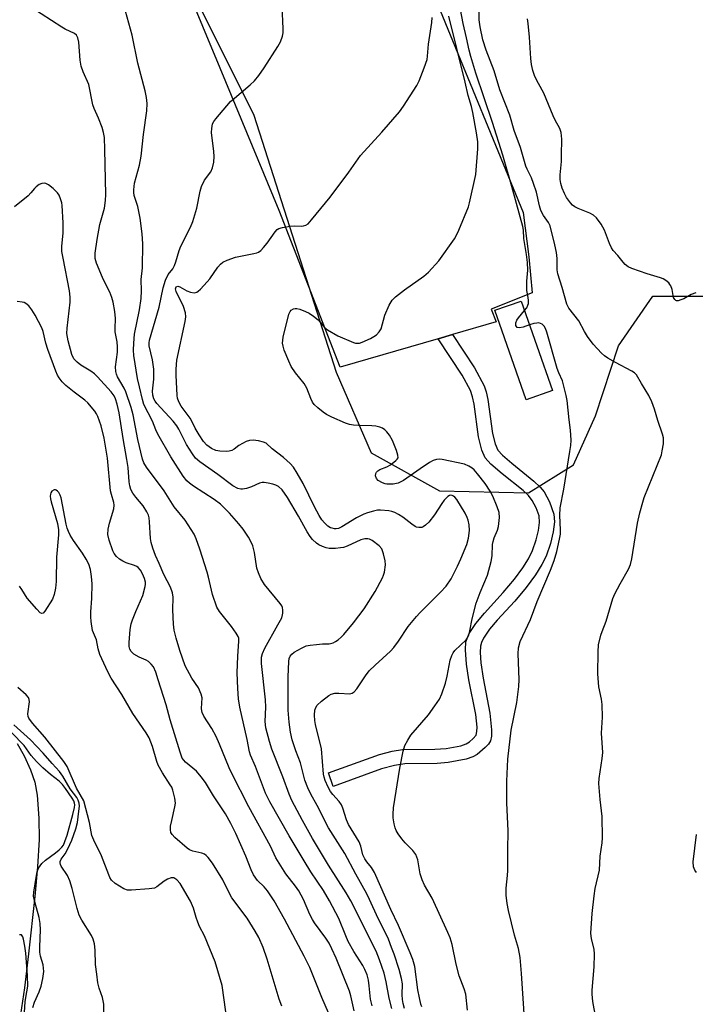
# Model space of a CAD drawing. Units: inches. Extents: x 1327762 to 1333762, y 521446 to 525447.
# Drawn here: x 1330020 to 1330213, y 523767 to 524049 of the extents above; entities that cross this region are included whole.
import ezdxf

# ---------------------------------------------------------------- set-up
doc = ezdxf.new("R2010")
doc.units = ezdxf.units.IN
doc.header["$MEASUREMENT"] = 0
for name, color, linetype in [('BLDG-Footprint', 5, 'Continuous'), ('HYDRO-Single Line Stream', 4, 'Continuous'), ('NTRL-Trees', 3, 'Continuous'), ('TRANS-Non Street Sidewalk', 7, 'Continuous'), ('TRANS-Parking Lot', 4, 'Continuous'), ('Undefined', 1, 'Continuous')]:
    doc.layers.add(name, color=color, linetype=linetype)

msp = doc.modelspace()

# ---------------------------------------------------------------- linework, layer by layer
at = {"layer": 'BLDG-Footprint', "elevation": 473.76}
msp.add_lwpolyline([(1330172.41, 523942.62), (1330164.86, 523939.99), (1330155.91, 523965.62), (1330163.46, 523968.26)], close=True, dxfattribs=at)
at = {"layer": 'HYDRO-Single Line Stream'}
msp.add_lwpolyline([(1330019.04, 523841.54), (1330021.01, 523838.06), (1330022.87, 523834.03), (1330024.11, 523830.51), (1330024.75, 523826.8), (1330025.24, 523820.2), (1330025.31, 523814.09), (1330024.88, 523806.27), (1330024.09, 523797.77), (1330022.25, 523781.36), (1330021.16, 523771.62), (1330019.98, 523763.94), (1330018.61, 523757.74)], dxfattribs=at)
at = {"layer": 'NTRL-Trees'}
msp.add_lwpolyline([(1330055.9, 524083.64), (1330086.85, 524021.5), (1330110.41, 523947.89), (1330120.49, 523924.79), (1330139.99, 523913.89), (1330165.52, 523913.31), (1330178.42, 523921.34), (1330184.73, 523935.4), (1330191.33, 523955.47), (1330201.12, 523969.66), (1330215.64, 523969.66), (1330255.55, 523951.52), (1330259.18, 523922.49), (1330270.07, 523864.43), (1330299.1, 523795.49), (1330306.36, 523755.57)], dxfattribs=at)
at = {"layer": 'TRANS-Non Street Sidewalk'}
msp.add_lwpolyline([(1330139.62, 523957.46), (1330143.74, 523958.65), (1330150.01, 523949.16), (1330152.83, 523944.01), (1330153.41, 523942.23), (1330153.85, 523940.09), (1330155.19, 523930.33), (1330155.98, 523927.38), (1330156.71, 523925.6), (1330158.04, 523924.08), (1330160.76, 523921.83), (1330167.04, 523916.71), (1330168.85, 523914.98), (1330169.99, 523913.64), (1330171.56, 523910.76), (1330172.81, 523907.27), (1330172.97, 523905.07), (1330172.61, 523902.16), (1330171.79, 523898.84), (1330170.54, 523895.16), (1330169.37, 523892.78), (1330167.51, 523889.85), (1330164.84, 523886.26), (1330161.59, 523882.35), (1330156.5, 523876.85), (1330154.32, 523874.25), (1330152.61, 523871.71), (1330152.05, 523870.51), (1330151.75, 523869.39), (1330151.69, 523867.62), (1330151.88, 523864.66), (1330152.51, 523860.28), (1330154.49, 523850.24), (1330154.97, 523845.51), (1330154.9, 523843.61), (1330154.6, 523842.35), (1330154.03, 523841.4), (1330153.15, 523840.38), (1330150.84, 523838.38), (1330149.58, 523837.71), (1330147.69, 523837.07), (1330142.52, 523836.07), (1330139.35, 523835.85), (1330130.07, 523835.74), (1330127.15, 523835.29), (1330123.45, 523834.28), (1330109.57, 523829.27), (1330108.19, 523833.12), (1330122.8, 523838.38), (1330126.48, 523839.37), (1330129.39, 523839.81), (1330138.71, 523839.91), (1330141.91, 523840.15), (1330146.11, 523840.91), (1330147.66, 523841.45), (1330148.65, 523842.02), (1330149.68, 523842.94), (1330150.49, 523843.96), (1330150.76, 523844.97), (1330150.81, 523846.27), (1330150.4, 523849.85), (1330148.45, 523859.79), (1330147.8, 523864.24), (1330147.5, 523868.42), (1330147.61, 523870.71), (1330148.52, 523873.06), (1330150.44, 523875.94), (1330152.92, 523878.9), (1330158.29, 523884.76), (1330161.49, 523888.64), (1330163.88, 523891.85), (1330165.52, 523894.41), (1330166.68, 523896.78), (1330167.75, 523899.91), (1330168.41, 523902.58), (1330168.7, 523904.84), (1330168.55, 523906.78), (1330167.72, 523909.06), (1330166.61, 523911.17), (1330165.49, 523912.53), (1330163.98, 523913.97), (1330158.01, 523918.8), (1330154.69, 523921.55), (1330153.14, 523923.33), (1330152.2, 523925.59), (1330151.21, 523929.35), (1330149.94, 523938.75), (1330149.5, 523940.87), (1330148.91, 523942.65), (1330146.49, 523947.07)], close=True, dxfattribs=at)
at = {"layer": 'TRANS-Parking Lot'}
msp.add_polyline3d([(1330132.25, 524070.81, 0), (1330164.01, 523993.65, 0), (1330165.62, 523980.93, 0), (1330166.58, 523970.58, 0), (1330154.85, 523965.96, 0), (1330156.3, 523962.28, 0), (1330143.74, 523958.65, 0), (1330139.62, 523957.46, 0), (1330111.61, 523949.36, 0), (1330094.13, 523994.22, 0), (1330077.23, 524034.92, 0), (1330056.9, 524083.96, 0)], dxfattribs=at)
at = {"layer": 'Undefined'}
for points, elevation in [([(1330184.85, 523762.97), (1330183.96, 523767.67), (1330183.73, 523769.73), (1330183.72, 523770.89), (1330184.34, 523777.57), (1330184.47, 523781.23), (1330184.32, 523782.62), (1330183.57, 523785.61), (1330183.42, 523787.24), (1330183.74, 523792.83), (1330184.31, 523797.88), (1330184.65, 523800.04), (1330185.87, 523805.3), (1330186.1, 523809.28), (1330186.62, 523813.1), (1330186.71, 523814.53), (1330186.61, 523820.61), (1330186.04, 523825.52), (1330185.65, 523830.11), (1330185.76, 523831.53), (1330186.66, 523837.28), (1330186.82, 523839.01), (1330186.48, 523844.47), (1330186.68, 523849.12), (1330186.6, 523852.72), (1330186.43, 523854.2), (1330185.71, 523857.73), (1330185.41, 523861.47), (1330185.48, 523867.84), (1330185.6, 523869.85), (1330186.28, 523872.58), (1330186.63, 523873.65), (1330187.79, 523876.55), (1330189.7, 523883.12), (1330190.3, 523884.43), (1330191.78, 523887.23), (1330194.2, 523891.49), (1330194.71, 523892.78), (1330195.08, 523894.45), (1330196.76, 523904.69), (1330197.42, 523907.56), (1330198.25, 523910.66), (1330198.7, 523912.04), (1330202.42, 523921.16), (1330203.58, 523924.23), (1330203.85, 523925.36), (1330204.17, 523927.34), (1330204.23, 523928.19), (1330204.17, 523929.04), (1330203.92, 523930.16), (1330202.55, 523934.09), (1330201.66, 523937.27), (1330200.83, 523939.4), (1330199.97, 523941.21), (1330197.86, 523944.61), (1330196.43, 523947.11), (1330195.86, 523947.71), (1330195.16, 523948.2), (1330190.47, 523950.63), (1330188.23, 523951.9), (1330187.29, 523952.54), (1330186.44, 523953.33), (1330184.08, 523955.95), (1330182.47, 523958.1), (1330181.59, 523959.49), (1330179.99, 523962.61), (1330177.11, 523966.22), (1330176.47, 523967.4), (1330175.15, 523972.17), (1330173.89, 523976.05), (1330173.72, 523977.22), (1330173.7, 523980.47), (1330173.51, 523982.14), (1330173.07, 523984.37), (1330171.69, 523989.77), (1330171.29, 523990.71), (1330169.83, 523992.72), (1330169.08, 523994.15), (1330168.69, 523995.52), (1330167.78, 523999.42), (1330167, 524001.94), (1330166.38, 524003.58), (1330165.1, 524006), (1330164.72, 524006.93), (1330163.22, 524012.26), (1330161.38, 524017.13), (1330160.16, 524021.52), (1330157.34, 524028.75), (1330155.68, 524034.14), (1330153.4, 524040.08), (1330152.45, 524043.1), (1330151.64, 524046.82), (1330151.38, 524048.82), (1330151.17, 524058.51)], 476), ([(1330120.69, 523766.46), (1330120.29, 523768.34), (1330119.92, 523772.15), (1330119.66, 523773.76), (1330119.26, 523775.33), (1330118.68, 523776.81), (1330118.03, 523777.99), (1330115.45, 523782.02), (1330113.9, 523784.89), (1330113.15, 523786.5), (1330111.18, 523791.41), (1330108.56, 523796.5), (1330106.79, 523799.45), (1330103.18, 523804.81), (1330101.21, 523807.92), (1330097, 523815.07), (1330091.44, 523824.82), (1330090.22, 523827.36), (1330087.3, 523835.01), (1330085.86, 523838.17), (1330085.57, 523839.18), (1330084.97, 523842.68), (1330082.81, 523851.99), (1330082.44, 523854.31), (1330082.21, 523857.26), (1330082.11, 523861.81), (1330082.25, 523866.57), (1330082.55, 523870.88), (1330082.5, 523871.7), (1330082.35, 523872.21), (1330081.81, 523873.19), (1330080.46, 523875.05), (1330076.98, 523879.31), (1330076.28, 523880.59), (1330074.99, 523884.25), (1330073.89, 523889.16), (1330073.49, 523890.59), (1330071.39, 523897.18), (1330070.3, 523900.18), (1330069.7, 523901.51), (1330067.14, 523905.53), (1330064, 523909.3), (1330061.15, 523913.92), (1330056.08, 523920.72), (1330055.37, 523921.88), (1330054.91, 523923), (1330053.56, 523928.59), (1330052.25, 523935.68), (1330051.7, 523937.74), (1330050.16, 523942.27), (1330049.66, 523943.31), (1330047.81, 523946.58), (1330047.49, 523947.35), (1330047.29, 523948.1), (1330047.24, 523949.4), (1330047.75, 523953.66), (1330047.79, 523955.13), (1330047.64, 523956.61), (1330047.09, 523959.43), (1330047.08, 523960.37), (1330047.24, 523963.23), (1330047.02, 523965.3), (1330046.58, 523967.93), (1330046.17, 523969.27), (1330045.56, 523970.84), (1330043.71, 523974.48), (1330043, 523976.11), (1330041.8, 523979.13), (1330041.42, 523980.48), (1330041.39, 523981.99), (1330041.91, 523985.91), (1330042.76, 523990.2), (1330044.02, 523994.88), (1330044.37, 523997.08), (1330044.42, 523998.75), (1330044.19, 524011.61), (1330044.02, 524015.11), (1330043.81, 524016.55), (1330043.38, 524017.92), (1330042.37, 524020.61), (1330041.11, 524023.41), (1330040.74, 524024.47), (1330039.6, 524030.3), (1330037.97, 524033.89), (1330037.36, 524035.51), (1330037.07, 524037.22), (1330036.67, 524042.43), (1330036.42, 524043.63), (1330036, 524044.44), (1330035.45, 524044.91), (1330032.83, 524046.13), (1330031.81, 524046.72), (1330019.97, 524054.33)], 464), ([(1330126.39, 523765.64), (1330125.56, 523768.61), (1330124.78, 523773.3), (1330124.18, 523775.81), (1330122.88, 523779.61), (1330121.87, 523782.05), (1330114.61, 523796.45), (1330113.25, 523798.75), (1330108.25, 523806.71), (1330103.61, 523814.32), (1330100.77, 523819.46), (1330097.73, 523825.26), (1330096.95, 523827), (1330095.14, 523832.05), (1330091.98, 523839.96), (1330091.3, 523842.16), (1330090.28, 523846), (1330090.08, 523847.88), (1330090.24, 523851.92), (1330090.2, 523854.03), (1330089.05, 523864.46), (1330089, 523865.5), (1330089.06, 523866.31), (1330089.29, 523867.37), (1330089.96, 523868.88), (1330093.75, 523875.49), (1330094.82, 523877.58), (1330095.09, 523878.39), (1330095.16, 523878.9), (1330095.16, 523879.69), (1330095.03, 523880.45), (1330094.83, 523880.94), (1330094.37, 523881.66), (1330089.94, 523887.13), (1330088.8, 523888.81), (1330088.13, 523890.41), (1330087.7, 523891.8), (1330087.02, 523896.2), (1330086.54, 523898.18), (1330086.08, 523899.2), (1330085.27, 523900.67), (1330083.74, 523902.97), (1330082.56, 523904.46), (1330079.9, 523907.54), (1330077.27, 523910.05), (1330075.48, 523911.39), (1330069.54, 523915.27), (1330068.41, 523916.1), (1330067.61, 523916.8), (1330066.63, 523918.06), (1330063.04, 523923.61), (1330059.3, 523930.12), (1330058.76, 523931.33), (1330057.78, 523933.9), (1330055.35, 523938.67), (1330054.92, 523940.05), (1330054.09, 523943.73), (1330053.47, 523946.09), (1330052.44, 523952.69), (1330052.38, 523954.15), (1330052.42, 523956.22), (1330052.64, 523958.77), (1330054.13, 523965.75), (1330054.59, 523968.98), (1330054.68, 523971.18), (1330054.59, 523974.46), (1330054.9, 523977.8), (1330055.07, 523984.62), (1330054.89, 523987.47), (1330054.31, 523992.01), (1330053.64, 523995.35), (1330052.81, 523997.63), (1330052.58, 523998.47), (1330052.45, 523999.34), (1330052.44, 524000.13), (1330052.67, 524002.01), (1330054.07, 524007.19), (1330054.56, 524009.75), (1330055.19, 524015.91), (1330056.21, 524022.77), (1330056.3, 524024.81), (1330056.09, 524026.53), (1330055.68, 524028.49), (1330053.57, 524036.34), (1330051.99, 524044.42), (1330050.12, 524051.28)], 466), ([(1330130.01, 523765.66), (1330129.59, 523767.08), (1330129.38, 523768.21), (1330129.31, 523769.59), (1330129.39, 523772.69), (1330129.18, 523774.25), (1330128.46, 523776.83), (1330127.02, 523781.19), (1330126.32, 523783.17), (1330125.38, 523785.52), (1330124.49, 523787.52), (1330122.45, 523791.42), (1330120, 523796.86), (1330119.18, 523798.53), (1330116.02, 523804.17), (1330112.89, 523810.06), (1330108.2, 523817.44), (1330104.97, 523823.84), (1330103.18, 523827.06), (1330102.3, 523828.83), (1330101.47, 523831.06), (1330100.16, 523836.03), (1330098.85, 523839.47), (1330097.85, 523842.6), (1330097.36, 523844.84), (1330096.94, 523847.65), (1330096.72, 523851.11), (1330096.69, 523860.61), (1330096.84, 523865.01), (1330096.99, 523865.85), (1330097.27, 523866.55), (1330097.74, 523867.16), (1330098.43, 523867.69), (1330100.5, 523868.88), (1330101.85, 523869.49), (1330102.99, 523869.72), (1330104.77, 523869.92), (1330106.54, 523870.05), (1330108.43, 523870.09), (1330109.55, 523870.34), (1330110.27, 523870.74), (1330110.96, 523871.23), (1330111.84, 523871.96), (1330112.66, 523872.76), (1330115.43, 523876.07), (1330118.4, 523880.09), (1330121.56, 523885.08), (1330123.68, 523888.98), (1330124.03, 523889.79), (1330124.28, 523890.64), (1330124.6, 523892.67), (1330124.49, 523893.84), (1330123.97, 523895.87), (1330123.46, 523897.25), (1330122.76, 523898.12), (1330120.7, 523899.7), (1330119.97, 523900.07), (1330119.45, 523900.18), (1330118.62, 523900.12), (1330117.49, 523899.83), (1330113.56, 523898.08), (1330112.48, 523897.72), (1330111.68, 523897.55), (1330110.2, 523897.43), (1330108.41, 523897.44), (1330107.54, 523897.55), (1330106.48, 523897.92), (1330105.47, 523898.43), (1330104.76, 523898.92), (1330103.68, 523899.93), (1330102.94, 523900.81), (1330102.08, 523902.17), (1330099.65, 523906.64), (1330096.45, 523912.02), (1330094.97, 523914.16), (1330093.9, 523915.1), (1330093.14, 523915.5), (1330092.32, 523915.78), (1330090.91, 523916.13), (1330089.79, 523916.29), (1330089.25, 523916.26), (1330088.49, 523916.08), (1330086.17, 523915.07), (1330084.76, 523914.62), (1330083.63, 523914.38), (1330083.07, 523914.36), (1330082.3, 523914.55), (1330080.82, 523915.32), (1330076.56, 523918.61), (1330071.36, 523922.2), (1330070.15, 523923.3), (1330069.3, 523924.46), (1330067.58, 523927.16), (1330065.38, 523931.59), (1330064.82, 523932.56), (1330063.72, 523933.9), (1330059.07, 523938.88), (1330058.58, 523939.55), (1330058.21, 523940.23), (1330057.91, 523941.29), (1330057.85, 523942.43), (1330058.16, 523945.85), (1330058.19, 523948.71), (1330057.8, 523951.45), (1330056.89, 523955.41), (1330056.86, 523956.26), (1330056.98, 523957.1), (1330059.73, 523966.47), (1330060.9, 523972.02), (1330061.55, 523974.19), (1330062.34, 523975.86), (1330063.59, 523977.47), (1330064.13, 523978.43), (1330064.54, 523979.47), (1330065.49, 523982.71), (1330065.93, 523983.93), (1330068.66, 523989.42), (1330069.36, 523990.99), (1330070.48, 523994.83), (1330071.46, 523999.7), (1330071.88, 524001.07), (1330072.75, 524002.84), (1330074.49, 524005.27), (1330074.99, 524006.37), (1330075.34, 524007.99), (1330075.52, 524009.63), (1330075.42, 524011.07), (1330074.74, 524016.55), (1330074.76, 524017.66), (1330075.04, 524018.98), (1330075.42, 524019.72), (1330075.94, 524020.43), (1330080.18, 524025.38), (1330081.26, 524026.38), (1330085.79, 524030.15), (1330087, 524031.35), (1330088.3, 524032.84), (1330089.79, 524035.03), (1330093.76, 524041.19), (1330094.43, 524042.49), (1330095.03, 524044.16), (1330095.22, 524045.02), (1330095.28, 524046.18), (1330094.98, 524052.67)], 468), ([(1330164.41, 523965.54), (1330165, 523966.36), (1330165.37, 523967.04), (1330165.52, 523967.56), (1330165.57, 523968.41), (1330165.47, 523969.27), (1330165.09, 523971.25), (1330165.03, 523972.14), (1330165.07, 523973.93), (1330165.32, 523977.09), (1330165.22, 523979.32), (1330164.99, 523981.57), (1330164.19, 523986.16), (1330164.06, 523988.56), (1330163.89, 523989.61), (1330162.05, 523996.2), (1330160.78, 524001.09), (1330158.19, 524010), (1330155.19, 524019.43), (1330150.48, 524033.51), (1330149, 524038.26), (1330148.5, 524040.13), (1330147.79, 524043.63), (1330146.8, 524047.77), (1330146.03, 524051.74)], 474), ([(1330134.97, 523766.1), (1330134.67, 523766.92), (1330134.26, 523768.67), (1330133.84, 523771.01), (1330132.96, 523777.72), (1330132.39, 523779.67), (1330131.64, 523781.58), (1330128.32, 523789.4), (1330126.06, 523794.04), (1330121.4, 523804.61), (1330120.57, 523806), (1330119.2, 523807.63), (1330118.6, 523808.49), (1330118.11, 523809.66), (1330117.51, 523812.11), (1330117.03, 523813.43), (1330113.97, 523818.32), (1330113.43, 523819.7), (1330112.33, 523823.03), (1330111.91, 523824.03), (1330111.27, 523824.98), (1330109.48, 523826.98), (1330108.81, 523827.84), (1330108.13, 523829.05), (1330107.28, 523830.93), (1330106.97, 523831.95), (1330106.83, 523832.77), (1330106.23, 523840.01), (1330104.55, 523846.97), (1330104.33, 523848.13), (1330104.23, 523849.62), (1330104.33, 523851.08), (1330104.59, 523851.82), (1330104.98, 523852.49), (1330106.21, 523853.72), (1330108.29, 523855.33), (1330109.02, 523855.68), (1330110.04, 523855.95), (1330111.16, 523855.99), (1330114.3, 523855.76), (1330115.01, 523855.92), (1330115.59, 523856.31), (1330116.32, 523857.19), (1330118.82, 523860.93), (1330119.91, 523862.34), (1330121.6, 523863.99), (1330125.97, 523867.96), (1330126.98, 523869.01), (1330128.32, 523870.88), (1330131.03, 523875.02), (1330133.39, 523877.9), (1330134.36, 523878.94), (1330140.36, 523884.87), (1330141.98, 523886.61), (1330143.38, 523888.74), (1330145.19, 523892.29), (1330146.15, 523894.41), (1330147.83, 523898.56), (1330148.3, 523900.31), (1330148.59, 523902.53), (1330148.54, 523904.14), (1330148.28, 523905.49), (1330147.99, 523906.27), (1330147.37, 523907.51), (1330144.95, 523911.44), (1330144.45, 523912.07), (1330144.07, 523912.4), (1330143.69, 523912.58), (1330143.29, 523912.63), (1330142.86, 523912.53), (1330142.42, 523912.25), (1330141.39, 523911.22), (1330140.7, 523910.29), (1330138.61, 523907.02), (1330136.95, 523904.98), (1330135.98, 523904.03), (1330135.39, 523903.63), (1330134.94, 523903.45), (1330134.08, 523903.36), (1330133.48, 523903.51), (1330133.05, 523903.71), (1330132.11, 523904.33), (1330129.49, 523906.33), (1330128.25, 523907.13), (1330127.22, 523907.69), (1330126.39, 523907.97), (1330125.52, 523908.15), (1330123.17, 523908.41), (1330122.3, 523908.33), (1330121.14, 523908.08), (1330119.43, 523907.6), (1330118.34, 523907.19), (1330116.29, 523906.15), (1330112.08, 523903.61), (1330111.05, 523903.13), (1330110.46, 523903.01), (1330109.97, 523903.02), (1330109.24, 523903.17), (1330108.77, 523903.35), (1330108.08, 523903.8), (1330107.04, 523904.75), (1330106.32, 523905.62), (1330105.55, 523906.82), (1330104.19, 523909.31), (1330101.01, 523916.04), (1330099.27, 523918.98), (1330098.17, 523920.65), (1330097.22, 523921.71), (1330095.33, 523923.48), (1330092.12, 523925.96), (1330090.34, 523927.53), (1330089.59, 523927.89), (1330088.15, 523928.21), (1330086.67, 523928.39), (1330085.63, 523928.33), (1330084.64, 523928.02), (1330083.59, 523927.48), (1330082.57, 523926.87), (1330081.16, 523925.85), (1330080.51, 523925.49), (1330079.79, 523925.27), (1330078.92, 523925.19), (1330077.13, 523925.24), (1330075.97, 523925.43), (1330074.7, 523926.02), (1330073.33, 523927), (1330072.42, 523928.07), (1330071.17, 523929.9), (1330069.99, 523931.85), (1330069.08, 523933.88), (1330068.62, 523934.71), (1330066.04, 523938.13), (1330065.35, 523939.35), (1330065.01, 523940.42), (1330064.88, 523941.22), (1330064.57, 523947.02), (1330064.57, 523948.77), (1330064.82, 523951.31), (1330067.17, 523962.37), (1330067.36, 523963.78), (1330067.24, 523964.84), (1330066.67, 523966.66), (1330064.6, 523971.01), (1330064.44, 523971.76), (1330064.61, 523972.31), (1330065.02, 523972.5), (1330065.6, 523972.37), (1330067.61, 523971.14), (1330068.67, 523970.77), (1330069.74, 523970.63), (1330070.47, 523970.79), (1330070.91, 523971.08), (1330071.52, 523971.65), (1330073.47, 523973.78), (1330074.2, 523974.66), (1330076.54, 523977.96), (1330077.31, 523978.83), (1330077.97, 523979.36), (1330079.22, 523979.95), (1330081.61, 523980.8), (1330083.05, 523981.14), (1330086.86, 523981.83), (1330087.7, 523982.06), (1330088.22, 523982.29), (1330088.84, 523982.78), (1330089.59, 523983.57), (1330090.63, 523984.87), (1330092.95, 523988.12), (1330093.51, 523988.7), (1330093.96, 523988.99), (1330095.01, 523989.32), (1330097.29, 523989.69), (1330098.45, 523989.76), (1330100.52, 523989.69), (1330101.09, 523989.76), (1330101.74, 523989.99), (1330102.36, 523990.4), (1330103.37, 523991.47), (1330108.68, 523997.99), (1330114.04, 524005.13), (1330117.37, 524009.96), (1330123.46, 524016.59), (1330128.56, 524022.4), (1330129.74, 524024.09), (1330133.55, 524030), (1330134.17, 524031.29), (1330135.66, 524035.01), (1330136.47, 524037.39), (1330136.61, 524038.42), (1330136.86, 524041.86), (1330137.83, 524048.02), (1330137.95, 524049.48)], 470), ([(1330148.07, 523765.21), (1330147.55, 523769.72), (1330147.05, 523771.31), (1330145.63, 523775.01), (1330144.83, 523778.36), (1330143.66, 523784), (1330143.1, 523785.88), (1330142.44, 523787.47), (1330137.93, 523797.3), (1330135.77, 523800.98), (1330135.03, 523802.54), (1330134.49, 523804.18), (1330133.82, 523808.23), (1330133.21, 523809.76), (1330132.41, 523810.89), (1330130.23, 523813.15), (1330129.27, 523814.25), (1330128.18, 523815.64), (1330127.58, 523816.63), (1330127.31, 523817.42), (1330127.08, 523818.53), (1330126.8, 523820.22), (1330126.71, 523821.34), (1330126.88, 523823.11), (1330128.65, 523834.47), (1330129.63, 523839.33), (1330130.12, 523840.98), (1330130.91, 523842.48), (1330131.84, 523843.91), (1330136.85, 523849.75), (1330138.7, 523852.3), (1330139.99, 523854.24), (1330140.74, 523855.8), (1330141.7, 523858.82), (1330142.19, 523860.81), (1330143.13, 523865.39), (1330143.55, 523866.76), (1330143.95, 523867.53), (1330144.46, 523868.22), (1330147.62, 523871.23), (1330148.08, 523871.85), (1330148.41, 523872.53), (1330148.76, 523873.82), (1330149.38, 523877.27), (1330150.56, 523881.76), (1330151.69, 523884.8), (1330153.73, 523889.78), (1330154.82, 523893.66), (1330155.14, 523895.34), (1330155.25, 523898.5), (1330155.38, 523899.43), (1330155.72, 523900.47), (1330156.66, 523902.61), (1330156.96, 523903.72), (1330157.2, 523906.28), (1330157.11, 523907.69), (1330156.56, 523909.35), (1330155.34, 523912.34), (1330154.51, 523913.85), (1330153.11, 523916.02), (1330150.92, 523918.82), (1330149.96, 523919.89), (1330149.35, 523920.41), (1330148.46, 523921), (1330147.15, 523921.52), (1330140.77, 523922.84), (1330139.91, 523922.94), (1330139.18, 523922.9), (1330138.22, 523922.58), (1330137.2, 523922), (1330134.48, 523920.24), (1330129.68, 523916.91), (1330128.93, 523916.46), (1330128.16, 523916.11), (1330126.75, 523915.8), (1330124.98, 523915.79), (1330124.43, 523915.91), (1330123.65, 523916.2), (1330122.48, 523916.89), (1330121.97, 523917.46), (1330121.72, 523918.16), (1330121.75, 523918.85), (1330121.98, 523919.25), (1330122.33, 523919.6), (1330122.98, 523920.03), (1330124.95, 523920.75), (1330125.96, 523921.33), (1330127.56, 523922.56), (1330127.92, 523922.95), (1330128.14, 523923.37), (1330128.13, 523924.13), (1330127.68, 523925.5), (1330126.55, 523928.3), (1330125.67, 523929.84), (1330124.96, 523930.77), (1330124.36, 523931.35), (1330123.68, 523931.82), (1330122.9, 523932.14), (1330121.76, 523932.39), (1330120.6, 523932.55), (1330116.82, 523932.64), (1330115.41, 523932.75), (1330114.29, 523932.93), (1330113.1, 523933.31), (1330109.23, 523935.01), (1330107.69, 523935.77), (1330106.74, 523936.41), (1330105.18, 523937.7), (1330104.14, 523938.67), (1330103.64, 523939.34), (1330103.16, 523940.37), (1330102.01, 523943.34), (1330101.3, 523944.64), (1330098.77, 523947.68), (1330097.51, 523949.56), (1330096.82, 523951), (1330095.55, 523954.23), (1330095.2, 523955.32), (1330095.09, 523956.17), (1330095.11, 523957.03), (1330095.24, 523957.88), (1330096.88, 523964.54), (1330097.24, 523965.27), (1330097.58, 523965.62), (1330098.21, 523966), (1330098.67, 523966.13), (1330099.2, 523966.11), (1330100.01, 523965.9), (1330101.65, 523965.27), (1330102.7, 523964.77), (1330103.91, 523963.95), (1330105.27, 523962.84), (1330105.88, 523962.23), (1330107.07, 523960.66), (1330107.94, 523959.97), (1330110.91, 523958.28), (1330115.4, 523956.39), (1330115.94, 523956.24), (1330116.6, 523956.17), (1330117.08, 523956.23), (1330117.9, 523956.46), (1330120.26, 523957.55), (1330121.25, 523958.12), (1330121.94, 523958.61), (1330122.73, 523959.41), (1330123.31, 523960.34), (1330124.33, 523964.17), (1330125.6, 523967.06), (1330126.44, 523968.53), (1330127.46, 523969.51), (1330129.96, 523971.46), (1330135.54, 523975.41), (1330136.9, 523976.54), (1330139.8, 523979.79), (1330144.29, 523986.12), (1330144.95, 523987.3), (1330145.55, 523988.57), (1330148.32, 523995.23), (1330148.63, 523996.36), (1330150.42, 524004.5), (1330150.99, 524011.83), (1330151, 524013.84), (1330150.66, 524016.47), (1330149.62, 524022.29), (1330149.23, 524023.98), (1330148.27, 524027.11), (1330147.4, 524030.97), (1330142.73, 524049.84)], 472), ([(1330213.45, 523970.6), (1330212.11, 523970.15), (1330209.99, 523968.93), (1330209.19, 523968.56), (1330208.41, 523968.34), (1330207.94, 523968.36), (1330207.75, 523968.44), (1330207.42, 523968.7), (1330207.06, 523969.28), (1330206.65, 523971.57), (1330206.31, 523972.58), (1330206.05, 523973.03), (1330205.69, 523973.45), (1330204.83, 523974.15), (1330204.11, 523974.58), (1330203.33, 523974.89), (1330199.53, 523976.04), (1330195.14, 523977.57), (1330194.1, 523978.06), (1330193.2, 523978.75), (1330192.6, 523979.38), (1330191.14, 523981.3), (1330189.77, 523982.76), (1330189.26, 523983.46), (1330188.69, 523984.76), (1330187.34, 523988.55), (1330186.31, 523990.27), (1330184.96, 523992.12), (1330184.12, 523992.87), (1330183.13, 523993.45), (1330179.72, 523994.78), (1330178.75, 523995.27), (1330178.12, 523995.76), (1330177.54, 523996.37), (1330176.38, 523997.92), (1330175.79, 523999.04), (1330175.19, 524000.6), (1330174.76, 524001.92), (1330174.58, 524003.02), (1330174.58, 524004.44), (1330174.93, 524008.19), (1330175, 524009.99), (1330175.05, 524014.64), (1330174.9, 524016.56), (1330174.54, 524017.66), (1330173.19, 524020.07), (1330172.61, 524021.3), (1330169.89, 524027.76), (1330168.38, 524030.53), (1330167.35, 524032.6), (1330166.76, 524034.24), (1330166.41, 524035.99), (1330166.15, 524037.75), (1330165.78, 524043.87), (1330165.46, 524047.75), (1330165.19, 524049.1)], 478), ([(1330115.55, 523765.03), (1330114.66, 523769.29), (1330114.28, 523770.63), (1330110.42, 523780.05), (1330109.21, 523782.77), (1330108.39, 523784.35), (1330107.48, 523785.83), (1330104.24, 523790.15), (1330103.62, 523791.1), (1330102.87, 523792.61), (1330101.08, 523796.92), (1330099.75, 523799.36), (1330098.79, 523800.74), (1330096, 523804.23), (1330093.15, 523808.85), (1330091.59, 523812.15), (1330085.41, 523823.44), (1330080.52, 523832.99), (1330079.79, 523834.59), (1330077.04, 523841.37), (1330076.03, 523843.51), (1330074.77, 523845.86), (1330072.56, 523849.36), (1330072.05, 523850.39), (1330071.92, 523850.87), (1330071.86, 523851.58), (1330072.01, 523854.67), (1330071.77, 523855.72), (1330070.96, 523857.46), (1330069.11, 523860.27), (1330067.17, 523863.81), (1330065.64, 523868.18), (1330064.6, 523871.67), (1330064.04, 523873.97), (1330063.81, 523875.72), (1330063.59, 523879.84), (1330063.73, 523883.47), (1330063.58, 523884.69), (1330063, 523886.31), (1330061.1, 523889.91), (1330059.73, 523893.14), (1330058.63, 523895.4), (1330057.88, 523897.52), (1330057.4, 523899.15), (1330057.19, 523900.26), (1330056.97, 523905.05), (1330056.85, 523906.15), (1330056.67, 523906.94), (1330056.21, 523907.94), (1330055.17, 523909.6), (1330052.99, 523912.08), (1330052.14, 523913.25), (1330051.64, 523914.25), (1330051.29, 523915.3), (1330051.08, 523916.52), (1330050.83, 523920.57), (1330050.49, 523922.9), (1330049.37, 523928.9), (1330048.24, 523936.24), (1330047.72, 523938.73), (1330047.24, 523940.22), (1330046.78, 523941.12), (1330046, 523942.22), (1330042.01, 523946.59), (1330041.17, 523947.37), (1330040.11, 523948.18), (1330037.31, 523949.93), (1330036.18, 523950.75), (1330035.26, 523951.75), (1330034.68, 523952.96), (1330033.63, 523956.83), (1330033.28, 523958.94), (1330033.33, 523960.53), (1330034.21, 523967.95), (1330034.25, 523969.41), (1330034.02, 523971.15), (1330032.17, 523980.5), (1330031.84, 523982.47), (1330031.83, 523983.94), (1330032.19, 523987.74), (1330032.18, 523990.64), (1330031.97, 523995.58), (1330031.82, 523996.4), (1330031.48, 523997.5), (1330031.04, 523998.55), (1330030.61, 523999.28), (1330029.38, 524000.46), (1330027.99, 524001.5), (1330027.28, 524001.9), (1330026.8, 524002.03), (1330026.09, 524001.91), (1330025.38, 524001.59), (1330024.48, 524000.99), (1330023.97, 524000.49), (1330022.99, 523999.25), (1330022.15, 523998.41), (1330018.32, 523995.28)], 462), ([(1330108.24, 523764.42), (1330106.33, 523768.77), (1330102.85, 523777.37), (1330101.23, 523780.69), (1330095.61, 523791.2), (1330092.62, 523796.49), (1330090.72, 523799.37), (1330089.76, 523800.46), (1330087.89, 523802.34), (1330086.76, 523803.93), (1330086.04, 523805.39), (1330084.58, 523809.25), (1330081.72, 523815.74), (1330080.25, 523818.61), (1330078.68, 523821.4), (1330075.24, 523826.58), (1330072.96, 523830.36), (1330071.75, 523832.03), (1330070.41, 523833.58), (1330067.22, 523836.24), (1330066.35, 523837.39), (1330065.7, 523839.02), (1330062.9, 523848.29), (1330061.72, 523852.63), (1330059.46, 523859.78), (1330058.72, 523861.96), (1330058.05, 523863.47), (1330057.44, 523864.31), (1330056.7, 523865.01), (1330056, 523865.4), (1330053.96, 523866.25), (1330052.48, 523867.12), (1330051.68, 523867.89), (1330051.27, 523868.61), (1330051.1, 523869.36), (1330051.1, 523870.43), (1330051.44, 523874.15), (1330051.71, 523875.82), (1330052.06, 523876.93), (1330053.02, 523879.39), (1330055.05, 523883.94), (1330055.73, 523886.49), (1330055.82, 523887.22), (1330055.79, 523887.78), (1330055.53, 523888.77), (1330054.93, 523890.12), (1330054.35, 523891.15), (1330053.67, 523891.92), (1330053.28, 523892.2), (1330052.61, 523892.53), (1330050.31, 523893.3), (1330049.31, 523893.73), (1330048.34, 523894.34), (1330047.49, 523895.08), (1330046.83, 523895.97), (1330046.44, 523896.74), (1330045.35, 523899.79), (1330045.05, 523901.39), (1330045.11, 523902.94), (1330045.52, 523904.67), (1330046.74, 523908.78), (1330046.84, 523909.81), (1330046.7, 523910.59), (1330046.02, 523912.9), (1330045.81, 523913.94), (1330044.88, 523923.28), (1330043.97, 523929), (1330043.11, 523932.48), (1330042.1, 523935.22), (1330041.72, 523936), (1330041.25, 523936.71), (1330039.25, 523939.11), (1330038.39, 523939.87), (1330035.39, 523942.12), (1330032.99, 523944.1), (1330031.97, 523945.11), (1330031.05, 523946.28), (1330030.62, 523947.06), (1330030.15, 523948.13), (1330027.86, 523954.39), (1330027.28, 523956.22), (1330026.49, 523959.52), (1330026.12, 523960.59), (1330024.18, 523964.26), (1330023.26, 523965.77), (1330022.37, 523966.9), (1330021.51, 523967.59), (1330021.03, 523967.83), (1330020.49, 523967.98), (1330019.06, 523968.11)], 460), ([(1330165.83, 523961.46), (1330163.99, 523960.82), (1330162.94, 523960.58), (1330162.32, 523960.7), (1330162.05, 523960.96), (1330161.88, 523961.3), (1330161.87, 523962.03), (1330162.15, 523962.79), (1330162.65, 523963.49), (1330164.41, 523965.54)], 474), ([(1330164.88, 523755.5), (1330163.55, 523775.69), (1330163.15, 523780.28), (1330162.62, 523782.83), (1330161.56, 523786.63), (1330159.83, 523793.74), (1330159.45, 523795.76), (1330159.14, 523798.08), (1330159.14, 523800.08), (1330159.54, 523803.73), (1330159.62, 523805.16), (1330159.61, 523811.01), (1330159.73, 523816.58), (1330159.27, 523824.6), (1330159.36, 523830.75), (1330159.61, 523837.08), (1330160.6, 523845.34), (1330162.19, 523853.25), (1330162.75, 523857.84), (1330162.83, 523859.88), (1330162.52, 523867.24), (1330162.62, 523868.95), (1330163.16, 523870.72), (1330166.06, 523877.02), (1330167.99, 523882.23), (1330171.87, 523891.19), (1330172.86, 523894), (1330173.61, 523896.58), (1330174.45, 523900.08), (1330174.7, 523901.54), (1330174.72, 523902.71), (1330174.53, 523906.85), (1330174.63, 523909.06), (1330175.63, 523914.41), (1330177.41, 523925.13), (1330177.67, 523926.87), (1330177.78, 523928.46), (1330177.6, 523931.25), (1330177.19, 523934.23), (1330176.59, 523939.78), (1330176.35, 523941.22), (1330175.24, 523945.4), (1330174.21, 523947.74), (1330173.76, 523948.98), (1330170.82, 523959.39), (1330170.39, 523960.4), (1330169.97, 523961.08), (1330169.43, 523961.62), (1330168.99, 523961.87), (1330168.49, 523961.98), (1330167.94, 523961.97), (1330167.07, 523961.81), (1330165.83, 523961.46)], 474), ([(1330094.87, 523766.32), (1330094.06, 523768.36), (1330090.66, 523779.78), (1330089.47, 523783.14), (1330088.24, 523786), (1330087.23, 523787.83), (1330084.95, 523791.51), (1330080.54, 523797.31), (1330079.84, 523798.57), (1330077.93, 523802.46), (1330075.01, 523807.32), (1330073.78, 523808.9), (1330073.15, 523809.5), (1330072.69, 523809.82), (1330071.9, 523810.11), (1330069.37, 523810.7), (1330068.42, 523811.14), (1330067.72, 523811.61), (1330064.19, 523814.67), (1330063.44, 523815.48), (1330063.08, 523816.1), (1330062.92, 523816.86), (1330062.99, 523817.9), (1330063.3, 523819.51), (1330064.22, 523823.37), (1330064.37, 523824.47), (1330064.2, 523825.92), (1330063.62, 523828.21), (1330063.3, 523829.02), (1330062.9, 523829.75), (1330060.68, 523833.11), (1330059.44, 523835.3), (1330059.05, 523836.37), (1330057.85, 523840.66), (1330056.83, 523843.19), (1330055.95, 523844.63), (1330052.19, 523850.14), (1330049.04, 523855.56), (1330045.94, 523860.26), (1330045.04, 523862.04), (1330042.73, 523867.02), (1330042.24, 523868.65), (1330041.76, 523871.2), (1330040.66, 523873.92), (1330040.27, 523876.45), (1330040.14, 523877.87), (1330040.12, 523879.25), (1330040.42, 523883.04), (1330040.55, 523887.29), (1330040.38, 523889.34), (1330040.04, 523891.35), (1330039.54, 523892.88), (1330038.85, 523894.29), (1330037.75, 523896.05), (1330035.2, 523899.71), (1330034.25, 523901.24), (1330033.75, 523902.23), (1330033.4, 523903.21), (1330033.11, 523904.37), (1330031.62, 523911.93), (1330031.38, 523912.71), (1330030.96, 523913.44), (1330030.63, 523913.85), (1330030.25, 523914.13), (1330030.05, 523914.2), (1330029.62, 523914.15), (1330029.01, 523913.77), (1330028.7, 523913.37), (1330028.56, 523912.92), (1330028.51, 523912.41), (1330028.56, 523911.61), (1330028.74, 523910.75), (1330030.59, 523904.52), (1330030.91, 523902.78), (1330030.89, 523901.35), (1330030.31, 523894.95), (1330030.18, 523887.97), (1330030, 523885.99), (1330029.68, 523884.25), (1330029.13, 523882.91), (1330026.96, 523879.46), (1330026.48, 523878.91), (1330026.14, 523878.75), (1330025.59, 523878.99), (1330024.63, 523879.98), (1330021.95, 523883.19), (1330020.37, 523885.69), (1330019.7, 523886.58)], 458), ([(1330078.8, 523764.7), (1330077.76, 523772.26), (1330075.73, 523779.05), (1330072.7, 523786.47), (1330071.32, 523789.13), (1330070.76, 523790.4), (1330070.29, 523791.7), (1330069.55, 523794.4), (1330068.72, 523796.35), (1330065.69, 523801.44), (1330064.74, 523802.49), (1330063.89, 523803.06), (1330063.17, 523803.1), (1330062.15, 523802.7), (1330061.15, 523802.1), (1330059.09, 523800.5), (1330058.34, 523800.13), (1330056.9, 523799.89), (1330051.8, 523799.53), (1330050.63, 523799.57), (1330049.57, 523799.94), (1330047.12, 523801.5), (1330046.05, 523802.43), (1330045.61, 523803.15), (1330045.26, 523803.94), (1330043.21, 523809.42), (1330041.02, 523813.9), (1330040.46, 523815.25), (1330039.74, 523818.95), (1330038.1, 523825.09), (1330036.06, 523828.8), (1330033.34, 523834.95), (1330032.4, 523836.42), (1330027.01, 523843.37), (1330023.41, 523847.41), (1330022.37, 523848.79), (1330022.16, 523849.29), (1330022.1, 523850.09), (1330022.58, 523853.51), (1330022.5, 523854.17), (1330022.26, 523854.71), (1330021.58, 523855.5), (1330019.23, 523857.58)], 456), ([(1330023.56, 523765.92), (1330024, 523767.48), (1330025.34, 523770.45), (1330025.94, 523772.06), (1330026.41, 523774.28), (1330026.65, 523776.25), (1330026.47, 523778.17), (1330025.76, 523780.65), (1330025.57, 523781.83), (1330025.56, 523783.28), (1330025.77, 523788.23), (1330025.66, 523790.02), (1330025.33, 523791.72), (1330024.07, 523796.25), (1330023.76, 523797.86), (1330023.79, 523798.97), (1330024.56, 523803.74), (1330024.8, 523804.83), (1330025.18, 523805.85), (1330025.61, 523806.54), (1330026.13, 523807.18), (1330027.11, 523808.11), (1330030.02, 523810.2), (1330031.1, 523811.07), (1330031.87, 523811.84), (1330032.27, 523812.45), (1330032.71, 523813.47), (1330033.32, 523815.33), (1330035.01, 523821.25), (1330035.48, 523823.26), (1330035.54, 523824), (1330035.5, 523824.45), (1330035.29, 523825.1), (1330034.81, 523825.93), (1330032.93, 523828.62), (1330032.04, 523829.77), (1330031.04, 523830.75), (1330028.59, 523832.69), (1330026.38, 523834.58), (1330024.54, 523836.36), (1330023.05, 523838.1), (1330021.05, 523840.93), (1330017.46, 523844.66)], 452), ([(1330043.84, 523761.76), (1330043.89, 523766.91), (1330043.49, 523768.81), (1330042.54, 523771.48), (1330042.15, 523773.02), (1330041.9, 523775.51), (1330041.44, 523778.3), (1330041.42, 523782.34), (1330041.17, 523784.15), (1330040.78, 523785.5), (1330040.35, 523786.54), (1330037.57, 523790.97), (1330036.83, 523792.41), (1330036.21, 523794.33), (1330034.82, 523800.05), (1330034.12, 523802.21), (1330033.45, 523803.78), (1330031.67, 523806.39), (1330031.43, 523806.88), (1330031.31, 523807.37), (1330031.37, 523807.8), (1330031.66, 523808.43), (1330032.83, 523809.98), (1330033.59, 523811.34), (1330034.66, 523813.85), (1330035.85, 523817.09), (1330036.29, 523818.88), (1330036.74, 523822.13), (1330036.88, 523823.6), (1330036.81, 523824.5), (1330036.52, 523825.32), (1330036.09, 523826.09), (1330034.23, 523828.58), (1330032.13, 523832.22), (1330031.19, 523833.53), (1330029.03, 523835.79), (1330026.44, 523838.76), (1330022.88, 523842.57), (1330018.11, 523846.9)], 454), ([(1330213.62, 523804.58), (1330213.14, 523805.25), (1330212.78, 523806.25), (1330212.73, 523807.62), (1330213.66, 523815.48)], 478), ([(1330019.19, 523746.21), (1330020.05, 523748.8), (1330021.22, 523751.19), (1330021.51, 523751.99), (1330021.77, 523753.71), (1330022.1, 523758.95), (1330021.94, 523760.12), (1330021.27, 523762.2), (1330021.18, 523763.05), (1330021.17, 523764.48), (1330021.34, 523767.66), (1330021.84, 523770.46), (1330022.05, 523772.1), (1330021.99, 523775.11), (1330021.5, 523781.46), (1330021.24, 523783.55), (1330020.9, 523785.48), (1330020.66, 523786.22), (1330020.28, 523786.73), (1330019.71, 523786.79)], 450)]:
    msp.add_lwpolyline(points, dxfattribs=dict(at, elevation=elevation))

doc.saveas('drawing.dxf')
